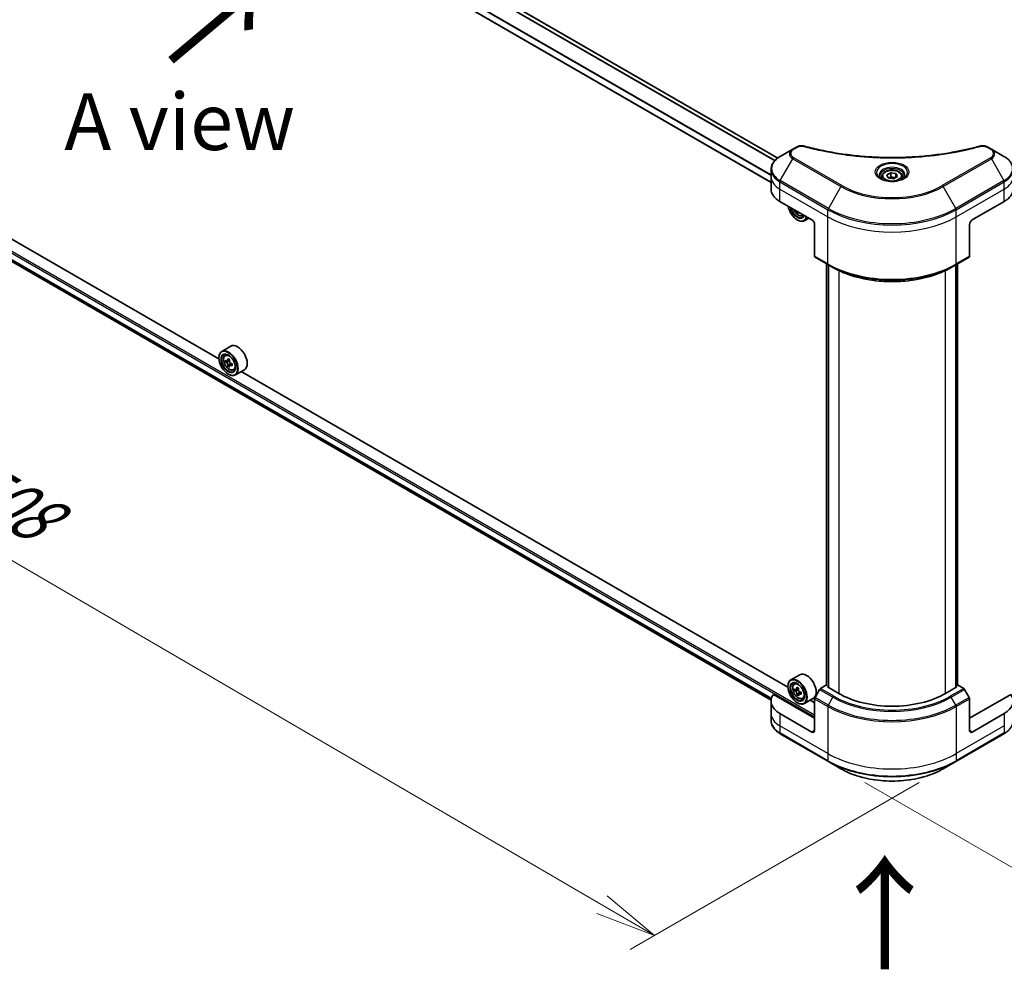
# Model space of a CAD drawing. Units: millimetres. Extents: x -2450 to 10122, y 56 to 2023.
# Drawn here: x -2168 to -1885, y 880 to 1153 of the extents above; entities that cross this region are included whole.
import ezdxf

# ---------------------------------------------------------------- set-up
doc = ezdxf.new("R2010")
doc.units = ezdxf.units.MM
doc.header["$LTSCALE"] = 7
doc.layers.get('Defpoints').update_dxf_attribs({"lineweight": 25})
for name, color, linetype, lineweight in [('Dimension (ISO)', 7, 'Continuous', 18), ('Symbol (ISO)', 7, 'Continuous', 18), ('Visible (ISO)', 7, 'Continuous', 35), ('Visible Narrow (ISO)', 7, 'Continuous', 25)]:
    doc.layers.add(name, color=color, linetype=linetype, lineweight=lineweight)
doc.styles.add('Note Text (TK)', font='txt')
doc.dimstyles.new('Default - Method 1b (TK)', dxfattribs={"dimscale": 7, "dimtxt": 2.5, "dimasz": 2.5, "dimexe": 1, "dimexo": 1.5, "dimgap": 1, "dimtad": 1, "dimrnd": 1e-08, "dimdsep": 46, "dimtxsty": 'Note Text (TK)', "dimblk": 'OPEN', "dimcen": 0.09, "dimdle": 5, "dimclrd": 100, "dimclre": 100, "dimclrt": 7, "dimadec": 1, "dimazin": 1, "dimtfac": 1, "dimtmove": 0, "dimatfit": 3, "dimldrblk": 'OPEN', "dimfxl": 1, "dimtolj": 1, "dimlwd": -1, "dimlwe": -1, "dimarcsym": 0})

# ---------------------------------------------------------------- blocks, each defined once
blk = doc.blocks.new('_Open')
at = {"color": 0, "linetype": 'ByBlock', "lineweight": -2}
for p, q in [((-1, 0.167), (0, 0)), ((-1, -0.167), (0, 0)), ((0, 0), (-1, 0))]:
    blk.add_line(p, q, dxfattribs=at)
blk = doc.blocks.new('*D40')
at = {"layer": 'Defpoints', "color": 0}
for p in [(-2295.86, 1156.37), (-2369.24, 1114), (-1899.21, 940.03)]:
    blk.add_point(p, dxfattribs=at)
at = {"layer": 'Dimension (ISO)', "color": 100}
for p, q in [((-2306.33, 1150.32), (-2376.23, 1109.97)), ((-2000.71, 898.98), (-2354.13, 1105.18)), ((-1909.69, 933.99), (-1992.58, 886.13))]:
    blk.add_line(p, q, dxfattribs=at)
at = {"layer": 'Dimension (ISO)', "color": 100, "xscale": 17.5, "yscale": 17.5, "zscale": 17.5}
for p, rotation in [((-2369.24, 1114), 149.7384936619492), ((-1985.6, 890.16), 329.7384936619492)]:
    blk.add_blockref('_Open', p, dxfattribs=dict(at, rotation=rotation))
at = {"layer": 'Dimension (ISO)', "color": 7, "insert": (-2184.1, 1022.35), "char_height": 17.5, "attachment_point": 4, "rotation": 329.7385, "style": 'Note Text (TK)'}
blk.add_mtext('\\A1;{\\Q29.738;\\W0.819;\\H0.816x;508}', dxfattribs=at)
blk = doc.blocks.new('*D41')
at = {"layer": 'Defpoints', "color": 0}
for p in [(-1539.11, 1156.37), (-1468.97, 1115.87), (-1935.76, 940.03)]:
    blk.add_point(p, dxfattribs=at)
at = {"layer": 'Dimension (ISO)', "color": 100}
for p, q in [((-1528.64, 1150.32), (-1461.99, 1111.84)), ((-1837.5, 900.85), (-1484.09, 1107.05)), ((-1925.29, 933.99), (-1845.64, 888))]:
    blk.add_line(p, q, dxfattribs=at)
at = {"layer": 'Dimension (ISO)', "color": 100, "xscale": 17.5, "yscale": 17.5, "zscale": 17.5}
for p, rotation in [((-1468.97, 1115.87), 30.26150633805078), ((-1852.62, 892.03), 210.2615063380508)]:
    blk.add_blockref('_Open', p, dxfattribs=dict(at, rotation=rotation))
at = {"layer": 'Dimension (ISO)', "color": 7, "insert": (-1678.6, 1009.94), "char_height": 17.5, "attachment_point": 4, "rotation": 30.2615, "style": 'Note Text (TK)'}
blk.add_mtext('\\A1;{\\Q-29.738;\\W0.819;\\H0.816x;508}', dxfattribs=at)

msp = doc.modelspace()

# ---------------------------------------------------------------- linework, layer by layer
at = {"layer": 'Visible (ISO)'}
for p, q in [((-1950.2803, 1113.0528), (-2261.7223, 1292.8639)), ((-1952.1977, 1106.0676), (-2265.5269, 1286.9683)), ((-2110.5192, 1055.5277), (-2267.3014, 1146.0459)), ((-2263.5078, 1137.4081), (-1952.1805, 957.6632)), ((-1945.9413, 1115.6154), (-1949.5471, 1113.5336)), ((-1944.9171, 1116.2068), (-1945.9413, 1115.6154)), ((-1889.0306, 1115.6154), (-1890.0548, 1116.2068)), ((-1885.4248, 1113.5336), (-1889.0306, 1115.6154)), ((-1952.1977, 1107.7194), (-1952.1977, 1109.7475)), ((-1952.1977, 1104.1812), (-1952.1977, 1107.7194)), ((-1920.4651, 1107.7194), (-1920.4651, 1107.0477)), ((-1918.9963, 1108.2184), (-1917.8906, 1108.8568)), ((-1918.5916, 1107.3464), (-1918.9963, 1108.2184)), ((-1917.0812, 1107.1127), (-1918.5916, 1107.3464)), ((-1917.8906, 1108.8568), (-1916.3803, 1108.6231)), ((-1917.8906, 1107.7069), (-1917.8906, 1108.8568)), ((-1915.9756, 1107.7511), (-1917.0812, 1107.1127)), ((-1916.3803, 1108.6231), (-1915.9756, 1107.7511)), ((-1916.3803, 1108.6231), (-1916.3803, 1107.5174)), ((-1914.5068, 1107.7194), (-1914.5068, 1107.0477)), ((-1949.6593, 1100.6431), (-1940.4669, 1095.3358)), ((-1894.505, 1095.3358), (-1885.3126, 1100.6431)), ((-1944.4662, 1097.6449), (-1944.6971, 1097.5116)), ((-1943.169, 1096.5052), (-1942.7424, 1096.6496)), ((-1941.3546, 1095.8484), (-1942.6535, 1095.0985)), ((-1944.6801, 1095.3358), (-1944.6035, 1095.2916)), ((-1939.7009, 1094.009), (-1939.7009, 1084.9046)), ((-1895.271, 1094.009), (-1895.271, 1084.9046)), ((-1939.5887, 1084.6566), (-1935.7585, 1082.4453)), ((-1899.2133, 1082.4453), (-1895.3832, 1084.6566)), ((-1936.2723, 961.9033), (-1936.2723, 1082.7419)), ((-1935.7585, 1082.4453), (-1934.4508, 1081.6903)), ((-1935.7361, 1082.4323), (-1935.7361, 961.2506)), ((-1899.2133, 1082.4453), (-1900.521, 1081.6903)), ((-1899.2358, 961.2506), (-1899.2358, 1082.4323)), ((-1898.6996, 1082.7419), (-1898.6996, 961.9033)), ((-2107.1139, 1059.1303), (-2109.7184, 1057.6266)), ((-2108.7579, 1056.4767), (-2108.3966, 1056.7942)), ((-2110.5261, 1055.7528), (-2110.5261, 1055.8412)), ((-2108.1842, 1054.8382), (-2108.6378, 1054.5764)), ((-2107.4454, 1055.2345), (-2108.0928, 1054.8607)), ((-2107.9719, 1054.9305), (-2107.6439, 1054.7411)), ((-2107.466, 1053.5944), (-2107.9196, 1053.3325)), ((-2106.7535, 1054.0361), (-2107.4009, 1053.6623)), ((-2107.28, 1054.1108), (-2107.28, 1053.732)), ((-2107.845, 1051.1089), (-2107.7684, 1051.0647)), ((-2106.3339, 1052.2783), (-2105.8784, 1052.4324)), ((-2103.2139, 1052.3753), (-2105.8184, 1050.8716)), ((-1947.3544, 961.3244), (-2104.1365, 1051.8426)), ((-1943.949, 964.927), (-1946.5535, 963.4233)), ((-1947.3612, 961.5495), (-1947.3612, 961.6379)), ((-1945.593, 962.2734), (-1945.2317, 962.5909)), ((-1944.8186, 960.6733), (-1945.4582, 960.3041)), ((-1944.3389, 960.9953), (-1944.9602, 960.6367)), ((-1944.8207, 960.7172), (-1944.8186, 960.6733)), ((-1944.8186, 960.6733), (-1944.4649, 960.4917)), ((-1938.281, 960.6918), (-1939.5887, 958.4268)), ((-1936.2723, 961.981), (-1938.0102, 960.9777)), ((-1936.0239, 961.4168), (-1935.7941, 961.5495)), ((-1932.8066, 959.5593), (-1936.0239, 961.4168)), ((-1898.948, 961.4168), (-1902.1653, 959.5593)), ((-1899.1778, 961.5495), (-1898.948, 961.4168)), ((-1896.9617, 960.9777), (-1898.6996, 961.981)), ((-1895.3832, 958.4268), (-1896.6909, 960.6918)), ((-1952.1977, 957.3479), (-1952.1977, 953.8098)), ((-1939.7009, 952.483), (-1951.5102, 959.3011)), ((-1944.2963, 959.3189), (-1944.7016, 959.0849)), ((-1943.5719, 959.8445), (-1944.2036, 959.4798)), ((-1944.0815, 959.874), (-1944.0669, 959.5587)), ((-1943.169, 958.075), (-1942.7135, 958.2291)), ((-1940.049, 958.172), (-1942.6535, 956.6683)), ((-1939.7009, 956.9057), (-1940.9716, 957.6393)), ((-1939.7009, 948.9448), (-1939.7009, 958.0493)), ((-1883.4617, 959.3011), (-1895.271, 952.483)), ((-1895.271, 948.9448), (-1895.271, 958.0493)), ((-1944.6801, 956.9057), (-1944.6035, 956.8614)), ((-1952.1977, 953.8098), (-1952.1977, 951.7816)), ((-1940.4669, 948.5025), (-1949.6593, 953.8098)), ((-1885.3126, 953.8098), (-1894.505, 948.5025)), ((-1949.5471, 947.9955), (-1935.7585, 940.0347)), ((-1899.2133, 940.0347), (-1885.4248, 947.9955)), ((-1935.7585, 940.0347), (-1932.1527, 937.9529)), ((-1902.8191, 937.9529), (-1899.2133, 940.0347))]:
    msp.add_line(p, q, dxfattribs=at)
for centre, major_axis, ratio, start_param, end_param in [((-1943.531, 1104.1812), (-8.6667, 0), 0.57735027, 0, 0.78539816), ((-1891.4408, 1104.1812), (8.6667, 0), 0.57735027, 5.49778714, 6.28318531), ((-1944.6801, 1098.4317), (1.8958, -3.2837), 0.57735027, 4.14295132, 6.85262297), ((-1944.6801, 1098.4317), (1.4625, -2.5331), 0.57735027, 4.20847089, 6.7871034), ((-1944.6035, 1098.476), (1.4083, -2.4393), 0.57735027, 4.26003672, 6.73553756), ((-1939.2715, 1101.8138), (-3.5663, -7.017), 0.61081003, 5.58954907, 5.63895779), ((-1938.9753, 1100.5556), (7.7515, 0.3901), 0.54182817, 3.85520419, 3.94247036), ((-1944.6035, 1098.476), (1.95, -3.3775), 0.57735027, 5.49778714, 6.83022162), ((-1938.7936, 1101.5709), (3.5663, 7.017), 0.61081003, 2.45390334, 2.49736514), ((-1940.4669, 1094.4513), (-0.5417, 0.9382), 0.57735027, 3.92699082, 5.49778714), ((-1894.505, 1094.4513), (-0.5417, -0.9382), 0.57735027, 3.92699082, 5.49778714), ((-1939.3179, 1085.1257), (-0.2708, -0.4691), 0.57735027, 5.49778714, 6.28318531), ((-1895.654, 1085.1257), (0.2708, -0.4691), 0.57735027, 0, 0.78539816), ((-2105.1639, 1055.7528), (1.95, -3.3775), 0.57735027, 0, 3.14159265), ((-2107.7684, 1054.2491), (1.95, -3.3775), 0.57735027, 5.49778714, 10.21017612), ((-2107.7684, 1054.2491), (1.4083, -2.4393), 0.57735027, 2.37524496, 7.049533), ((-2103.1549, 1058.0183), (-3.8806, -6.7215), 0.57735027, 5.45415406, 5.54142023), ((-2102.1974, 1057.7419), (-7.8713, 0), 0.57735027, 0.61249873, 0.67680009), ((-2102.1974, 1057.189), (7.8713, 0), 0.57735027, 3.75409138, 3.81839274), ((-2102.4368, 1057.6037), (-3.9356, -6.8167), 0.57735027, 5.32488771, 5.38918907), ((-2102.4368, 1057.6037), (-3.9356, -6.8167), 0.57735027, 5.60638522, 5.67068658), ((-2102.1974, 1058.5711), (-7.7613, 0), 0.57735027, 0.74176508, 0.82903125), ((-2102.1974, 1056.3598), (7.7613, 0), 0.57735027, 3.88335773, 3.9706239), ((-2107.6439, 1054.3209), (0.2573, -0.4456), 0.57735027, 1.79506236, 2.35619449), ((-2101.958, 1057.3272), (3.9356, 6.8167), 0.57735027, 2.18329505, 2.24759641), ((-2101.958, 1057.3272), (3.9356, 6.8167), 0.57735027, 2.46479257, 2.52909393), ((-2107.6439, 1054.3209), (0.2573, -0.4456), 0.57735027, 0.78539816, 1.3465303), ((-2102.1974, 1057.7419), (-7.8713, 0), 0.57735027, 0.89399624, 0.9582976), ((-2102.1974, 1057.189), (7.8713, 0), 0.57735027, 4.03558889, 4.09989025), ((-2101.2399, 1056.9126), (3.8806, 6.7215), 0.57735027, 2.3125614, 2.39982758), ((-1944.6035, 960.0458), (1.95, -3.3775), 0.57735027, 5.49778714, 10.21017612), ((-1944.6035, 960.0458), (1.4083, -2.4393), 0.57735027, 2.37524496, 7.049533), ((-1941.999, 961.5495), (1.95, -3.3775), 0.57735027, 0, 3.14159265), ((-1939.0457, 963.5458), (-7.8628, -0.3659), 0.54464329, 0.58640007, 0.65070143), ((-1939.9886, 963.7532), (-3.5458, -6.904), 0.6083012, 5.42501154, 5.51227771), ((-1939.0193, 962.9785), (7.8628, 0.3659), 0.54464329, 3.72799273, 3.79229409), ((-1939.2715, 963.3849), (-3.5961, -7.0018), 0.6083012, 5.29574519, 5.36004655), ((-1939.0853, 964.3966), (-7.7529, -0.3608), 0.54464329, 0.71566642, 0.8029326), ((-1944.4448, 960.0606), (0.2573, -0.4456), 0.57735027, 1.91255517, 2.41135183), ((-1938.7935, 963.1394), (3.5961, 7.0018), 0.6083012, 2.15415253, 2.21845389), ((-1944.4448, 960.0606), (0.2573, -0.4456), 0.57735027, 0.8405555, 1.50867378), ((-1939.0457, 963.5458), (-7.8628, -0.3659), 0.54464329, 0.86789759, 0.93219895), ((-1938.0102, 960.5354), (-0.2708, -0.4691), 0.57735027, 3.92699082, 4.71238898), ((-1896.9617, 960.5354), (-0.2708, 0.4691), 0.57735027, 4.71238898, 5.49778714), ((-1943.531, 957.3479), (-8.6667, 0), 0.57735027, 5.88218392, 7.06858347), ((-1939.2715, 963.3849), (-3.5961, -7.0018), 0.6083012, 5.5772427, 5.64154406), ((-1938.9797, 962.1277), (7.7529, 0.3608), 0.54464329, 3.85725908, 3.94452525), ((-1938.7935, 963.1394), (3.5961, 7.0018), 0.6083012, 2.43565004, 2.4999514), ((-1939.0193, 962.9785), (7.8628, 0.3659), 0.54464329, 4.00949024, 4.0737916), ((-1938.0764, 962.7711), (3.5458, 6.904), 0.6083012, 2.28341888, 2.37068505), ((-1939.3179, 958.2704), (-0.2708, -0.4691), 0.57735027, 4.71238898, 5.49778714), ((-1917.4859, 968.4046), (-21.6667, 0), 0.57735027, 0.78539816, 2.35619449), ((-1895.654, 958.2704), (-0.2708, 0.4691), 0.57735027, 3.92699082, 4.71238898), ((-1891.4408, 957.3479), (8.6667, 0), 0.57735027, 5.49778714, 6.6841867), ((-1940.4669, 949.3871), (0.5417, -0.9382), 0.57735027, 5.49778714, 7.06858347), ((-1894.505, 949.3871), (-0.5417, -0.9382), 0.57735027, 5.49778714, 7.06858347)]:
    msp.add_ellipse(centre, major_axis=major_axis, ratio=ratio, start_param=start_param, end_param=end_param, dxfattribs=at)
for centre, major_axis in [((-2107.845, 1054.2048), (-1.8958, 3.2837)), ((-2107.845, 1054.2048), (1.4625, -2.5331)), ((-1944.6801, 960.0015), (-1.8958, 3.2837)), ((-1944.6801, 960.0015), (1.4625, -2.5331))]:
    msp.add_ellipse(centre, major_axis=major_axis, ratio=0.57735027, dxfattribs=at)
for points, knots in [([(-1944.9171, 1116.2068), (-1944.7903, 1116.28), (-1944.6547, 1116.3417), (-1944.3698, 1116.4442), (-1944.2206, 1116.485), (-1943.913, 1116.5453), (-1943.7547, 1116.5649), (-1943.4342, 1116.5817), (-1943.272, 1116.5789), (-1942.9489, 1116.5485), (-1942.7882, 1116.5211), (-1942.6306, 1116.4778)], [0, 0, 0, 0, 0.037500483, 0.037500483, 0.075000966, 0.075000966, 0.11250145, 0.11250145, 0.150001933, 0.150001933, 0.187502416, 0.187502416, 0.187502416, 0.187502416]), ([(-1942.6306, 1116.4778), (-1941.8442, 1116.2614), (-1941.0592, 1116.0575), (-1939.4643, 1115.6676), (-1938.6593, 1115.4829), (-1937.0356, 1115.1344), (-1936.217, 1114.9705), (-1934.5678, 1114.6639), (-1933.7372, 1114.5212), (-1932.0658, 1114.2572), (-1931.2249, 1114.136), (-1929.5345, 1113.9152), (-1928.685, 1113.8156), (-1926.9791, 1113.6384), (-1926.1226, 1113.5608), (-1924.4046, 1113.4276), (-1923.5429, 1113.372), (-1921.8162, 1113.283), (-1920.9511, 1113.2496), (-1919.2192, 1113.2051), (-1918.3523, 1113.194), (-1916.6187, 1113.194), (-1915.7519, 1113.2051), (-1914.0201, 1113.2497), (-1913.155, 1113.2831), (-1911.4284, 1113.372), (-1910.5669, 1113.4276), (-1908.849, 1113.5608), (-1907.9926, 1113.6384), (-1906.2867, 1113.8156), (-1905.4373, 1113.9152), (-1903.7469, 1114.136), (-1902.9061, 1114.2572), (-1901.2347, 1114.5212), (-1900.4041, 1114.6639), (-1898.3426, 1115.0471), (-1897.1191, 1115.3009), (-1894.7046, 1115.8548), (-1893.5209, 1116.1533), (-1892.3413, 1116.4778)], [0, 0, 0, 0, 0.24131062, 0.24131062, 0.48262125, 0.48262125, 0.72393187, 0.72393187, 0.9652425, 0.9652425, 1.20655312, 1.20655312, 1.44786375, 1.44786375, 1.68917437, 1.68917437, 1.930485, 1.930485, 2.17179562, 2.17179562, 2.41310625, 2.41310625, 2.65441687, 2.65441687, 2.8957275, 2.8957275, 3.13703812, 3.13703812, 3.37834875, 3.37834875, 3.61965937, 3.61965937, 3.86097, 3.86097, 4.10228062, 4.10228062, 4.46424656, 4.46424656, 4.82621249, 4.82621249, 4.82621249, 4.82621249]), ([(-1892.3413, 1116.4778), (-1892.1837, 1116.5211), (-1892.0229, 1116.5485), (-1891.6999, 1116.5789), (-1891.5377, 1116.5817), (-1891.2171, 1116.5649), (-1891.0588, 1116.5453), (-1890.7513, 1116.485), (-1890.6021, 1116.4442), (-1890.3172, 1116.3417), (-1890.1816, 1116.28), (-1890.0548, 1116.2068)], [0, 0, 0, 0, 0.037500834, 0.037500834, 0.075001667, 0.075001667, 0.112502501, 0.112502501, 0.150003335, 0.150003335, 0.187504168, 0.187504168, 0.187504168, 0.187504168]), ([(-1949.5471, 1113.5336), (-1949.8692, 1113.3477), (-1950.1685, 1113.1457), (-1950.7141, 1112.7121), (-1950.9604, 1112.4805), (-1951.3928, 1111.9907), (-1951.5787, 1111.7323), (-1951.8821, 1111.1932), (-1951.9994, 1110.9124), (-1952.1573, 1110.3369), (-1952.1977, 1110.0423), (-1952.1977, 1109.7475)], [0, 0, 0, 0, 0.157079633, 0.157079633, 0.314159265, 0.314159265, 0.471238898, 0.471238898, 0.628318531, 0.628318531, 0.785398163, 0.785398163, 0.785398163, 0.785398163]), ([(-1882.7742, 1109.7475), (-1882.7742, 1110.0423), (-1882.8146, 1110.3369), (-1882.9724, 1110.9124), (-1883.0898, 1111.1932), (-1883.3932, 1111.7323), (-1883.5791, 1111.9907), (-1884.0114, 1112.4805), (-1884.2578, 1112.7121), (-1884.8034, 1113.1457), (-1885.1027, 1113.3477), (-1885.4248, 1113.5336)], [3.926990817, 3.926990817, 3.926990817, 3.926990817, 4.08407045, 4.08407045, 4.241150082, 4.241150082, 4.398229715, 4.398229715, 4.555309348, 4.555309348, 4.71238898, 4.71238898, 4.71238898, 4.71238898]), ([(-1920.3306, 1106.9448), (-1920.3671, 1106.9709), (-1920.4021, 1106.9973), (-1920.5379, 1107.1052), (-1920.626, 1107.1887), (-1920.7731, 1107.3554), (-1920.8321, 1107.4385), (-1920.9231, 1107.6002), (-1920.9552, 1107.6787), (-1920.9969, 1107.831), (-1921.0068, 1107.9048), (-1921.0068, 1107.9785)], [4.818017476, 4.818017476, 4.818017476, 4.818017476, 4.869468613, 4.869468613, 5.026548246, 5.026548246, 5.183627878, 5.183627878, 5.340707511, 5.340707511, 5.497787144, 5.497787144, 5.497787144, 5.497787144]), ([(-1920.6294, 1107.1018), (-1920.3298, 1106.9288), (-1919.9759, 1106.777), (-1919.1908, 1106.5372), (-1918.759, 1106.4499), (-1917.8621, 1106.3534), (-1917.3969, 1106.3449), (-1916.4852, 1106.4089), (-1916.0389, 1106.4815), (-1915.2164, 1106.6972), (-1914.8398, 1106.8399), (-1914.4564, 1107.0378), (-1914.3985, 1107.0694), (-1914.3425, 1107.1018)], [1.57079633, 1.57079633, 1.57079633, 1.57079633, 1.86959948, 1.86959948, 2.17192665, 2.17192665, 2.47714855, 2.47714855, 2.78265884, 2.78265884, 3.08573562, 3.08573562, 3.14159265, 3.14159265, 3.14159265, 3.14159265]), ([(-1920.4651, 1107.7194), (-1920.4651, 1107.905), (-1920.4213, 1108.0899), (-1920.2532, 1108.4464), (-1920.1232, 1108.6159), (-1919.7805, 1108.9347), (-1919.5587, 1109.0792), (-1919.0512, 1109.3197), (-1918.7633, 1109.4139), (-1918.1574, 1109.541), (-1917.8397, 1109.5743), (-1917.2044, 1109.5789), (-1916.887, 1109.5504), (-1916.2802, 1109.4335), (-1915.991, 1109.3449), (-1915.4675, 1109.1113), (-1915.2334, 1108.9659), (-1914.8535, 1108.6268), (-1914.7049, 1108.4334), (-1914.5437, 1108.0604), (-1914.5068, 1107.8901), (-1914.5068, 1107.7194)], [5.49778714, 5.49778714, 5.49778714, 5.49778714, 5.76358151, 5.76358151, 6.05320602, 6.05320602, 6.38130093, 6.38130093, 6.7200118, 6.7200118, 7.05614499, 7.05614499, 7.3907044, 7.3907044, 7.72661984, 7.72661984, 8.06527209, 8.06527209, 8.39487174, 8.39487174, 8.6393798, 8.6393798, 8.6393798, 8.6393798]), ([(-1913.9651, 1107.9785), (-1913.9651, 1107.9048), (-1913.9749, 1107.831), (-1914.0167, 1107.6787), (-1914.0488, 1107.6002), (-1914.1398, 1107.4385), (-1914.1988, 1107.3554), (-1914.3459, 1107.1887), (-1914.434, 1107.1052), (-1914.5698, 1106.9973), (-1914.6048, 1106.9709), (-1914.6413, 1106.9448)], [2.35619449, 2.35619449, 2.35619449, 2.35619449, 2.513274123, 2.513274123, 2.670353756, 2.670353756, 2.827433388, 2.827433388, 2.984513021, 2.984513021, 3.035964158, 3.035964158, 3.035964158, 3.035964158]), ([(-1945.7312, 1098.3752), (-1945.7292, 1098.3706), (-1945.7273, 1098.3661), (-1945.623, 1098.1253), (-1945.4955, 1097.8948), (-1945.2025, 1097.468), (-1945.0371, 1097.2716), (-1944.6823, 1096.9315), (-1944.4928, 1096.7879), (-1944.105, 1096.5706), (-1943.9065, 1096.4969), (-1943.526, 1096.4374), (-1943.3429, 1096.4477), (-1943.1735, 1096.5037), (-1943.1713, 1096.5045), (-1943.169, 1096.5052)], [3.66327847, 3.66327847, 3.66327847, 3.66327847, 3.66965367, 3.66965367, 4.00173609, 4.00173609, 4.33359066, 4.33359066, 4.6674215, 4.6674215, 5.00214563, 5.00214563, 5.31884246, 5.31884246, 5.32306823, 5.32306823, 5.32306823, 5.32306823]), ([(-1934.4508, 1081.6903), (-1932.6601, 1080.6564), (-1930.5963, 1079.7918), (-1926.1178, 1078.4743), (-1923.7036, 1078.0218), (-1918.7535, 1077.5691), (-1916.2184, 1077.5691), (-1911.2683, 1078.0218), (-1908.8541, 1078.4743), (-1904.3755, 1079.7918), (-1902.3118, 1080.6564), (-1900.521, 1081.6903)], [1.57079633, 1.57079633, 1.57079633, 1.57079633, 1.88495559, 1.88495559, 2.19911486, 2.19911486, 2.51327412, 2.51327412, 2.82743339, 2.82743339, 3.14159265, 3.14159265, 3.14159265, 3.14159265]), ([(-2108.7579, 1056.4767), (-2108.8742, 1056.3745), (-2108.9668, 1056.2441), (-2109.1086, 1055.9298), (-2109.152, 1055.7414), (-2109.1823, 1055.3235), (-2109.165, 1055.0917), (-2109.0705, 1054.6162), (-2108.9932, 1054.3725), (-2108.7879, 1053.8984), (-2108.6604, 1053.6679), (-2108.3674, 1053.2411), (-2108.202, 1053.0447), (-2107.8472, 1052.7046), (-2107.6577, 1052.561), (-2107.2699, 1052.3437), (-2107.0714, 1052.27), (-2106.6909, 1052.2105), (-2106.5078, 1052.2208), (-2106.3384, 1052.2768), (-2106.3362, 1052.2776), (-2106.3339, 1052.2783)], [2.47113777, 2.47113777, 2.47113777, 2.47113777, 2.74963398, 2.74963398, 3.06145281, 3.06145281, 3.39508775, 3.39508775, 3.7294293, 3.7294293, 4.06151173, 4.06151173, 4.39336629, 4.39336629, 4.72719714, 4.72719714, 5.06192126, 5.06192126, 5.37861809, 5.37861809, 5.38284387, 5.38284387, 5.38284387, 5.38284387]), ([(-2108.3337, 1054.8957), (-2108.2931, 1054.8665), (-2108.2488, 1054.8464), (-2108.1648, 1054.8341), (-2108.1252, 1054.842), (-2108.0604, 1054.8794), (-2108.031, 1054.9114), (-2107.9882, 1054.9968), (-2107.9748, 1055.0503), (-2107.9698, 1055.1057)], [0, 0, 0, 0, 0.0179369429, 0.0179369429, 0.0358738858, 0.0358738858, 0.0538108287, 0.0538108287, 0.0717477716, 0.0717477716, 0.0717477716, 0.0717477716]), ([(-2107.9698, 1053.7126), (-2107.9748, 1053.7623), (-2107.9882, 1053.8213), (-2108.031, 1053.9429), (-2108.0604, 1054.0056), (-2108.1252, 1054.1178), (-2108.1648, 1054.1747), (-2108.2488, 1054.2726), (-2108.2931, 1054.3137), (-2108.3337, 1054.3428)], [0, 0, 0, 0, 0.0179369429, 0.0179369429, 0.0358738858, 0.0358738858, 0.0538108287, 0.0538108287, 0.0717477716, 0.0717477716, 0.0717477716, 0.0717477716]), ([(-2107.4911, 1054.8293), (-2107.496, 1054.7739), (-2107.4913, 1054.7099), (-2107.4599, 1054.5817), (-2107.4333, 1054.5173), (-2107.3685, 1054.4051), (-2107.3261, 1054.3499), (-2107.2307, 1054.2586), (-2107.1777, 1054.2225), (-2107.1272, 1054.1991)], [0, 0, 0, 0, 0.0179369429, 0.0179369429, 0.0358738858, 0.0358738858, 0.0538108287, 0.0538108287, 0.0717477716, 0.0717477716, 0.0717477716, 0.0717477716]), ([(-2107.1272, 1053.6463), (-2107.1777, 1053.6697), (-2107.2307, 1053.6848), (-2107.3261, 1053.6905), (-2107.3685, 1053.681), (-2107.4333, 1053.6436), (-2107.4599, 1053.6132), (-2107.4913, 1053.5344), (-2107.496, 1053.4859), (-2107.4911, 1053.4362)], [0, 0, 0, 0, 0.0179369429, 0.0179369429, 0.0358738858, 0.0358738858, 0.0538108287, 0.0538108287, 0.0717477716, 0.0717477716, 0.0717477716, 0.0717477716]), ([(-1945.593, 962.2734), (-1945.7093, 962.1712), (-1945.8019, 962.0408), (-1945.9437, 961.7265), (-1945.9871, 961.5381), (-1946.0174, 961.1202), (-1946.0001, 960.8884), (-1945.9056, 960.4129), (-1945.8283, 960.1692), (-1945.623, 959.6951), (-1945.4955, 959.4646), (-1945.2025, 959.0378), (-1945.0371, 958.8415), (-1944.6823, 958.5013), (-1944.4928, 958.3577), (-1944.105, 958.1404), (-1943.9065, 958.0667), (-1943.526, 958.0072), (-1943.3429, 958.0175), (-1943.1735, 958.0735), (-1943.1713, 958.0743), (-1943.169, 958.075)], [2.41598043, 2.41598043, 2.41598043, 2.41598043, 2.69447664, 2.69447664, 3.00629548, 3.00629548, 3.33993041, 3.33993041, 3.67427197, 3.67427197, 4.00635439, 4.00635439, 4.33820896, 4.33820896, 4.6720398, 4.6720398, 5.00676393, 5.00676393, 5.32346076, 5.32346076, 5.32768653, 5.32768653, 5.32768653, 5.32768653]), ([(-1945.1811, 960.6606), (-1945.1406, 960.6344), (-1945.0968, 960.6177), (-1945.015, 960.6124), (-1944.977, 960.6237), (-1944.9159, 960.6672), (-1944.8888, 960.7023), (-1944.851, 960.7928), (-1944.8403, 960.8483), (-1944.8378, 960.9051)], [0, 0, 0, 0, 0.0179369429, 0.0179369429, 0.0358738858, 0.0358738858, 0.0538108287, 0.0538108287, 0.0717477716, 0.0717477716, 0.0717477716, 0.0717477716]), ([(-1944.7713, 959.4757), (-1944.7788, 959.5268), (-1944.7948, 959.5866), (-1944.8425, 959.7086), (-1944.8742, 959.7707), (-1944.9424, 959.8807), (-1944.9835, 959.9357), (-1945.0694, 960.029), (-1945.1142, 960.0672), (-1945.1547, 960.0934)], [0, 0, 0, 0, 0.0179369429, 0.0179369429, 0.0358738858, 0.0358738858, 0.0538108287, 0.0538108287, 0.0717477716, 0.0717477716, 0.0717477716, 0.0717477716]), ([(-1944.3598, 960.6596), (-1944.3622, 960.6028), (-1944.3548, 960.538), (-1944.3185, 960.4094), (-1944.2897, 960.3456), (-1944.2215, 960.2357), (-1944.1776, 960.1823), (-1944.0803, 960.0956), (-1944.0268, 960.0624), (-1943.9764, 960.0419)], [0, 0, 0, 0, 0.0179369429, 0.0179369429, 0.0358738858, 0.0358738858, 0.0538108287, 0.0538108287, 0.0717477716, 0.0717477716, 0.0717477716, 0.0717477716]), ([(-1943.95, 959.4747), (-1944.0004, 959.4952), (-1944.0529, 959.5069), (-1944.1461, 959.5056), (-1944.1869, 959.4927), (-1944.248, 959.4491), (-1944.2723, 959.4157), (-1944.2987, 959.3318), (-1944.3007, 959.2813), (-1944.2933, 959.2302)], [0, 0, 0, 0, 0.0179369429, 0.0179369429, 0.0358738858, 0.0358738858, 0.0538108287, 0.0538108287, 0.0717477716, 0.0717477716, 0.0717477716, 0.0717477716]), ([(-1949.5471, 947.9955), (-1949.8692, 948.1815), (-1950.1685, 948.3835), (-1950.7141, 948.817), (-1950.9604, 949.0486), (-1951.3928, 949.5385), (-1951.5787, 949.7968), (-1951.8821, 950.3359), (-1951.9994, 950.6167), (-1952.1573, 951.1922), (-1952.1977, 951.4869), (-1952.1977, 951.7816)], [3.141592654, 3.141592654, 3.141592654, 3.141592654, 3.298672286, 3.298672286, 3.455751919, 3.455751919, 3.612831552, 3.612831552, 3.769911184, 3.769911184, 3.926990817, 3.926990817, 3.926990817, 3.926990817]), ([(-1882.7742, 951.7816), (-1882.7742, 951.4869), (-1882.8146, 951.1922), (-1882.9724, 950.6167), (-1883.0898, 950.3359), (-1883.3932, 949.7968), (-1883.5791, 949.5385), (-1884.0114, 949.0486), (-1884.2578, 948.817), (-1884.8034, 948.3835), (-1885.1027, 948.1815), (-1885.4248, 947.9955)], [0.785398163, 0.785398163, 0.785398163, 0.785398163, 0.942477796, 0.942477796, 1.099557429, 1.099557429, 1.256637061, 1.256637061, 1.413716694, 1.413716694, 1.570796327, 1.570796327, 1.570796327, 1.570796327]), ([(-1932.1527, 937.9529), (-1930.6027, 937.0579), (-1928.8176, 936.3102), (-1924.9455, 935.1712), (-1922.859, 934.7801), (-1918.5812, 934.3889), (-1916.3907, 934.3889), (-1912.1129, 934.7801), (-1910.0263, 935.1712), (-1906.1543, 936.3102), (-1904.3692, 937.0579), (-1902.8191, 937.9529)], [3.14159265, 3.14159265, 3.14159265, 3.14159265, 3.45575192, 3.45575192, 3.76991118, 3.76991118, 4.08407045, 4.08407045, 4.39822972, 4.39822972, 4.71238898, 4.71238898, 4.71238898, 4.71238898])]:
    msp.add_open_spline(points, degree=3, knots=knots, dxfattribs=at)
for points, weights in [([(-1917.8906, 1107.7069), (-1918.162, 1107.4597), (-1918.3973, 1107.3163)], [1, 1.07039454817, 1.07672477615]), ([(-1916.4689, 1107.4663), (-1917.1697, 1107.4194), (-1917.8906, 1107.7069)], [1.01523736138, 1.14666441016, 1])]:
    msp.add_rational_spline(points, weights, degree=2, dxfattribs=at)
at = {"layer": 'Visible Narrow (ISO)'}
for p, q in [((-2262.7194, 1292.1515), (-1951.1492, 1112.2664)), ((-1951.0286, 1112.3963), (-2262.6309, 1292.3)), ((-2261.8175, 1292.8089), (-1950.3626, 1112.9904)), ((-2264.9458, 1288.6246), (-1952.1977, 1108.0594)), ((-1952.1977, 1108.2137), (-2264.9456, 1288.7788)), ((-1952.1977, 1106.1775), (-2265.386, 1286.9968)), ((-2280.5853, 1149.6465), (-1939.7009, 952.8368)), ((-1939.7009, 953.3675), (-2280.3555, 1150.0445)), ((-1952.0962, 958.1113), (-2264.9458, 1138.7351)), ((-2264.9458, 1138.6628), (-1952.1124, 958.0484)), ((-1952.1804, 957.6642), (-2263.5131, 1137.4122)), ((-1945.6705, 1115.5886), (-1944.6462, 1116.18)), ((-1890.3257, 1116.18), (-1889.3014, 1115.5886)), ((-1949.5471, 1106.5869), (-1945.9413, 1112.8323)), ((-1945.9413, 1112.8323), (-1932.1527, 1104.8715)), ((-1931.8819, 1105.1574), (-1945.6705, 1113.1182)), ((-1889.3014, 1113.1182), (-1903.09, 1105.1574)), ((-1902.8191, 1104.8715), (-1889.0306, 1112.8323)), ((-1889.0306, 1112.8323), (-1885.4248, 1106.5869)), ((-1949.6593, 1104.1812), (-1949.6593, 1106.2094)), ((-1949.6593, 1106.2094), (-1935.8707, 1098.2485)), ((-1949.6593, 1104.1812), (-1935.8707, 1096.2204)), ((-1949.6593, 1100.6431), (-1949.6593, 1104.1812)), ((-1935.7585, 1098.626), (-1949.5471, 1106.5869)), ((-1932.1527, 1104.8715), (-1935.7585, 1098.626)), ((-1899.2133, 1098.626), (-1902.8191, 1104.8715)), ((-1885.4248, 1106.5869), (-1899.2133, 1098.626)), ((-1899.1012, 1098.2485), (-1885.3126, 1106.2094)), ((-1899.1012, 1096.2204), (-1885.3126, 1104.1812)), ((-1885.3126, 1104.1812), (-1885.3126, 1106.2094)), ((-1885.3126, 1100.6431), (-1885.3126, 1104.1812)), ((-1935.8707, 1096.2204), (-1935.8707, 1098.2485)), ((-1935.8707, 1082.6932), (-1935.8707, 1096.2204)), ((-1899.1012, 1096.2204), (-1899.1012, 1098.2485)), ((-1899.1012, 1082.6932), (-1899.1012, 1096.2204)), ((-1935.8707, 1082.6932), (-1939.7009, 1084.9046)), ((-1895.271, 1084.9046), (-1899.1012, 1082.6932)), ((-1936.1771, 961.7706), (-1936.1771, 1082.687)), ((-1935.6409, 961.1957), (-1935.6409, 1082.3774)), ((-1899.331, 1082.3774), (-1899.331, 961.1957)), ((-1898.7948, 1082.687), (-1898.7948, 961.7706)), ((-1932.8066, 1080.8246), (-1932.8066, 959.5593)), ((-1902.1653, 959.5593), (-1902.1653, 1080.8246)), ((-2108.3337, 1054.3428), (-2107.6439, 1054.7411)), ((-2107.9698, 1055.1057), (-2107.5694, 1055.3369)), ((-2107.28, 1054.1108), (-2107.9698, 1053.7126)), ((-2106.7267, 1053.8775), (-2107.1272, 1053.6463)), ((-1945.1547, 960.0934), (-1944.4649, 960.4917)), ((-1944.8378, 960.9051), (-1944.4151, 961.1492)), ((-1938.281, 960.6918), (-1934.4508, 958.4804)), ((-1934.18, 958.7663), (-1938.0102, 960.9777)), ((-1896.9617, 960.9777), (-1900.7919, 958.7663)), ((-1900.521, 958.4804), (-1896.6909, 960.6918)), ((-1944.0815, 959.874), (-1944.7713, 959.4757)), ((-1943.5682, 959.6951), (-1943.95, 959.4747)), ((-1939.7009, 958.0493), (-1935.8707, 955.8379)), ((-1935.7585, 956.2154), (-1939.5887, 958.4268)), ((-1935.7585, 956.2154), (-1934.4508, 958.4804)), ((-1899.2133, 956.2154), (-1900.521, 958.4804)), ((-1895.3832, 958.4268), (-1899.2133, 956.2154)), ((-1899.1012, 955.8379), (-1895.271, 958.0493)), ((-1935.8707, 955.8379), (-1935.8707, 942.3108)), ((-1899.1012, 955.8379), (-1899.1012, 942.3108)), ((-1949.6593, 953.8098), (-1949.6593, 950.2716)), ((-1885.3126, 953.8098), (-1885.3126, 950.2716)), ((-1935.8707, 942.3108), (-1949.6593, 950.2716)), ((-1949.6593, 950.2716), (-1949.6593, 948.2435)), ((-1939.7009, 948.9448), (-1940.4669, 948.5025)), ((-1885.3126, 950.2716), (-1899.1012, 942.3108)), ((-1894.505, 948.5025), (-1895.271, 948.9448)), ((-1885.3126, 950.2716), (-1885.3126, 948.2435)), ((-1935.8707, 940.2826), (-1949.6593, 948.2435)), ((-1885.3126, 948.2435), (-1899.1012, 940.2826)), ((-1935.8707, 942.3108), (-1935.8707, 940.2826)), ((-1899.1012, 942.3108), (-1899.1012, 940.2826))]:
    msp.add_line(p, q, dxfattribs=at)
for centre, major_axis, ratio, start_param, end_param in [((-1943.531, 1114.2239), (-3.4087, 0), 0.57735027, 5.49778714, 7.06858347), ((-1943.531, 1114.3534), (-3.0256, 0), 0.57735027, 5.49778714, 7.06858347), ((-1945.6705, 1115.1464), (-0.2708, 0.4691), 0.57735027, 5.49778714, 6.28318531), ((-1944.6462, 1115.7377), (-0.2708, 0.4691), 0.57735027, 5.49778714, 6.28318531), ((-1942.7743, 1115.9555), (0.1437, 0.5223), 0.35119009, 0, 0.66445074), ((-1892.1976, 1115.9555), (-0.1437, 0.5223), 0.35119009, 5.61873456, 6.28318531), ((-1890.3257, 1115.7377), (0.2708, 0.4691), 0.57735027, 0, 0.78539816), ((-1889.3014, 1115.1464), (0.2708, 0.4691), 0.57735027, 0, 0.78539816), ((-1891.4408, 1114.3534), (3.0256, 0), 0.57735027, 5.49778714, 7.06858347), ((-1891.4408, 1114.2239), (3.4087, 0), 0.57735027, 5.49778714, 7.06858347), ((-1943.531, 1110.0603), (-8.508, 0), 0.57735027, 5.49778714, 7.06858347), ((-1945.6705, 1112.6759), (-0.2708, -0.4691), 0.57735027, 3.92699082, 4.71238898), ((-1889.3014, 1112.6759), (0.2708, -0.4691), 0.57735027, 1.57079633, 2.35619449), ((-1891.4408, 1110.0603), (8.508, 0), 0.57735027, 5.49778714, 7.06858347), ((-1943.531, 1109.7475), (-8.6667, 0), 0.57735027, 0, 0.78539816), ((-1917.4859, 1108.9166), (-4.4455, 0), 0.57735027, 2.35619449, 7.06858347), ((-1917.4859, 1108.2912), (3.6795, 0), 0.57735027, 5.59811367, 10.10984959), ((-1917.4859, 1107.9785), (-3.5208, 0), 0.57735027, 3.14159265, 6.28318531), ((-1891.4408, 1109.7475), (8.6667, 0), 0.57735027, 5.49778714, 6.28318531), ((-1943.531, 1107.7194), (-8.6667, 0), 0.57735027, 0, 0.78539816), ((-1917.4859, 1107.7194), (-2.9792, 0), 0.57735027, 0, 0.56017967), ((-1917.4859, 1107.7194), (2.9792, 0), 0.57735027, 5.72300564, 6.28318531), ((-1891.4408, 1107.7194), (8.6667, 0), 0.57735027, 5.49778714, 6.28318531), ((-1949.2763, 1106.4305), (0.2708, 0.4691), 0.57735027, 1.57079633, 2.35619449), ((-1931.8819, 1104.7151), (-0.2708, -0.4691), 0.57735027, 3.92699082, 4.71238898), ((-1917.4859, 1113.3393), (20.742, 0), 0.57735027, 3.92699082, 5.49778714), ((-1917.4859, 1113.4689), (-20.359, 0), 0.57735027, 0.78539816, 2.35619449), ((-1903.09, 1104.7151), (-0.2708, 0.4691), 0.57735027, 4.71238898, 5.49778714), ((-1885.6956, 1106.4305), (-0.2708, 0.4691), 0.57735027, 3.92699082, 4.71238898), ((-1944.3632, 1098.6147), (1.1446, -1.9824), 0.57735027, 4.51024609, 6.4853282), ((-1935.4877, 1098.4697), (0.2708, 0.4691), 0.57735027, 1.57079633, 2.35619449), ((-1917.4859, 1109.1757), (-25.8413, 0), 0.57735027, 0.78539816, 2.35619449), ((-1899.4842, 1098.4697), (-0.2708, 0.4691), 0.57735027, 3.92699082, 4.71238898), ((-1944.2411, 1098.6852), (1.22, -2.1131), 0.57735027, 6.16824203, 6.44070536), ((-1917.4859, 1108.863), (26, 0), 0.57735027, 3.92699082, 5.49778714), ((-1917.4859, 1106.8348), (26, 0), 0.57735027, 3.92699082, 5.49778714), ((-1917.4859, 1093.3077), (-26, 0), 0.57735027, 0.78539816, 2.35619449), ((-1935.4877, 1082.9144), (-0.2708, -0.4691), 0.57735027, 5.49778714, 6.28318531), ((-1917.4859, 1092.995), (25.8413, 0), 0.57735027, 3.92699082, 5.49778714), ((-1917.4859, 1091.485), (-23.992, 0), 0.57735027, 0.78539816, 2.35619449), ((-1899.4842, 1082.9144), (0.2708, -0.4691), 0.57735027, 0, 0.78539816), ((-2107.406, 1054.4583), (-1.22, 2.1131), 0.57735027, 5.85940152, 6.39812858), ((-2107.406, 1054.4583), (1.22, -2.1131), 0.57735027, 6.16824203, 6.70696909), ((-1944.2411, 960.255), (-1.22, 2.1131), 0.57735027, 5.85940152, 6.39812858), ((-1944.2411, 960.255), (1.22, -2.1131), 0.57735027, 6.16824203, 6.70696909), ((-1934.18, 958.3241), (-0.2708, -0.4691), 0.57735027, 3.92699082, 4.71238898), ((-1917.4859, 968.2751), (23.992, 0), 0.57735027, 3.92699082, 5.49778714), ((-1917.4859, 968.4046), (-23.609, 0), 0.57735027, 0.78539816, 2.35619449), ((-1900.7919, 958.3241), (0.2708, -0.4691), 0.57735027, 1.57079633, 2.35619449), ((-1935.4877, 956.0591), (0.2708, 0.4691), 0.57735027, 1.57079633, 2.35619449), ((-1917.4859, 966.4524), (26, 0), 0.57735027, 3.92699082, 5.49778714), ((-1917.4859, 966.7651), (-25.8413, 0), 0.57735027, 0.78539816, 2.35619449), ((-1899.4842, 956.0591), (-0.2708, 0.4691), 0.57735027, 3.92699082, 4.71238898), ((-1943.531, 953.8098), (-8.6667, 0), 0.57735027, 0, 0.78539816), ((-1943.531, 951.7816), (-8.6667, 0), 0.57735027, 0, 0.78539816), ((-1949.2763, 948.4646), (-0.2708, -0.4691), 0.57735027, 5.49778714, 6.28318531), ((-1885.6956, 948.4646), (0.2708, -0.4691), 0.57735027, 0, 0.78539816), ((-1917.4859, 952.9252), (-26, 0), 0.57735027, 0.78539816, 2.35619449), ((-1917.4859, 950.8971), (-26, 0), 0.57735027, 0.78539816, 2.35619449), ((-1935.4877, 940.5038), (-0.2708, -0.4691), 0.57735027, 5.49778714, 6.28318531), ((-1899.4842, 940.5038), (0.2708, -0.4691), 0.57735027, 0, 0.78539816), ((-1917.4859, 950.5843), (25.8413, 0), 0.57735027, 3.92699082, 5.49778714), ((-1917.4859, 946.4207), (-20.742, 0), 0.57735027, 0.78539816, 2.35619449)]:
    msp.add_ellipse(centre, major_axis=major_axis, ratio=ratio, start_param=start_param, end_param=end_param, dxfattribs=at)
for centre, major_axis in [((-1917.4859, 1109.0462), (4.8285, 0)), ((-1917.4859, 1107.9847), (-2.6542, 0)), ((-2107.528, 1054.3878), (1.1446, -1.9824)), ((-1944.3632, 960.1845), (1.1446, -1.9824))]:
    msp.add_ellipse(centre, major_axis=major_axis, ratio=0.57735027, dxfattribs=at)
for points, knots in [([(-1944.6462, 1116.18), (-1944.5698, 1116.2241), (-1944.4864, 1116.2642), (-1944.2549, 1116.3563), (-1944.0981, 1116.4009), (-1943.7192, 1116.471), (-1943.4914, 1116.4866), (-1943.0971, 1116.4654), (-1942.9288, 1116.4403), (-1942.7743, 1116.3978)], [0, 0, 0, 0, 0.029936483, 0.029936483, 0.077834855, 0.077834855, 0.14010274, 0.14010274, 0.187502416, 0.187502416, 0.187502416, 0.187502416]), ([(-1942.7743, 1116.3978), (-1942.662, 1116.3669), (-1942.5497, 1116.3362), (-1942.2995, 1116.2685), (-1942.1617, 1116.2315), (-1941.8228, 1116.1416), (-1941.6215, 1116.0889), (-1941.1573, 1115.9694), (-1940.894, 1115.9029), (-1940.2866, 1115.7526), (-1939.9419, 1115.6695), (-1939.146, 1115.4829), (-1938.6939, 1115.3806), (-1937.6491, 1115.1528), (-1937.0549, 1115.0296), (-1935.7338, 1114.7693), (-1935.0052, 1114.6349), (-1933.2929, 1114.3401), (-1932.3058, 1114.1863), (-1930.021, 1113.8668), (-1928.719, 1113.7116), (-1925.7067, 1113.4135), (-1923.9912, 1113.2884), (-1920.4421, 1113.121), (-1918.6078, 1113.0843), (-1914.1852, 1113.1152), (-1911.5981, 1113.2323), (-1905.7044, 1113.7269), (-1902.415, 1114.1721), (-1897.9928, 1115.0076), (-1896.783, 1115.2618), (-1894.7771, 1115.727), (-1893.9724, 1115.9258), (-1892.948, 1116.1946), (-1892.7208, 1116.2552), (-1892.3953, 1116.3435), (-1892.2964, 1116.3706), (-1892.1976, 1116.3978)], [0, 0, 0, 0, 0.0344265, 0.0344265, 0.07650467, 0.07650467, 0.1377084, 0.1377084, 0.21727325, 0.21727325, 0.32070756, 0.32070756, 0.45517217, 0.45517217, 0.62997615, 0.62997615, 0.8417425, 0.8417425, 1.12477817, 1.12477817, 1.49272454, 1.49272454, 1.97105483, 1.97105483, 2.47873595, 2.47873595, 3.19579554, 3.19579554, 4.127973, 4.127973, 4.4843018, 4.4843018, 4.72660511, 4.72660511, 4.79590965, 4.79590965, 4.82621249, 4.82621249, 4.82621249, 4.82621249]), ([(-1892.1976, 1116.3978), (-1892.1101, 1116.4218), (-1892.018, 1116.4404), (-1891.7729, 1116.4746), (-1891.6167, 1116.4821), (-1891.2604, 1116.4704), (-1891.0614, 1116.4425), (-1890.6714, 1116.345), (-1890.4835, 1116.2711), (-1890.3257, 1116.18)], [0, 0, 0, 0, 0.026852665, 0.026852665, 0.069816928, 0.069816928, 0.125670471, 0.125670471, 0.187504168, 0.187504168, 0.187504168, 0.187504168])]:
    msp.add_open_spline(points, degree=3, knots=knots, dxfattribs=at)

# ---------------------------------------------------------------- texts
at = {"layer": 'Symbol (ISO)', "color": 7, "char_height": 26, "attachment_point": 4, "line_spacing_factor": 1.5, "style": 'Note Text (TK)'}
for insert, rotation in [((-2125.0309, 1139.798), 40), ((-1919.1176, 879.0487), 90)]:
    msp.add_mtext('\\fMS PGothic|b0|i0;{\\H26.0000;→}', dxfattribs=dict(at, insert=insert, rotation=rotation))
at = {"layer": 'Symbol (ISO)', "color": 7, "insert": (-2121.7876, 1123.4882), "char_height": 16.25, "attachment_point": 5, "line_spacing_factor": 1.5, "style": 'Note Text (TK)'}
msp.add_mtext('\\fＭＳ Ｐゴシック|b0|i0;A view', dxfattribs=at)

# ---------------------------------------------------------------- dimensions: what is measured, and where the dimension line sits
at = {"layer": 'Dimension (ISO)', "color": 100}
for base, p1, p2, angle, text, picture, middle in [((-2369.2443, 1114.001), (-1899.2133, 940.0347), (-2295.8608, 1156.369), 329.738494, '{\\Q29.738;\\W0.819;\\H0.816x;508}', '*D40', (-2177.4206, 1002.081)), ((-1468.9705, 1115.8733), (-1935.7585, 940.0347), (-1539.1111, 1156.369), 210.261506, '{\\Q-29.738;\\W0.819;\\H0.816x;508}', '*D41', (-1660.7943, 1003.9534))]:
    dim = msp.add_linear_dim(base=base, p1=p1, p2=p2, angle=angle, text=text, dimstyle='Default - Method 1b (TK)', override={"dimgap": 1, "dimdec": 0, "dimlfac": 0.153846, "dimtol": 0, "dimlim": 0, "dimtp": 0, "dimtm": 0, "dimtdec": 0, "dimtofl": 0, "dimatfit": 1}, dxfattribs=at)
    dim.commit()
    dim.dimension.update_dxf_attribs({"geometry": picture, "text_midpoint": middle, "dimtype": 160})

doc.saveas('drawing.dxf')
